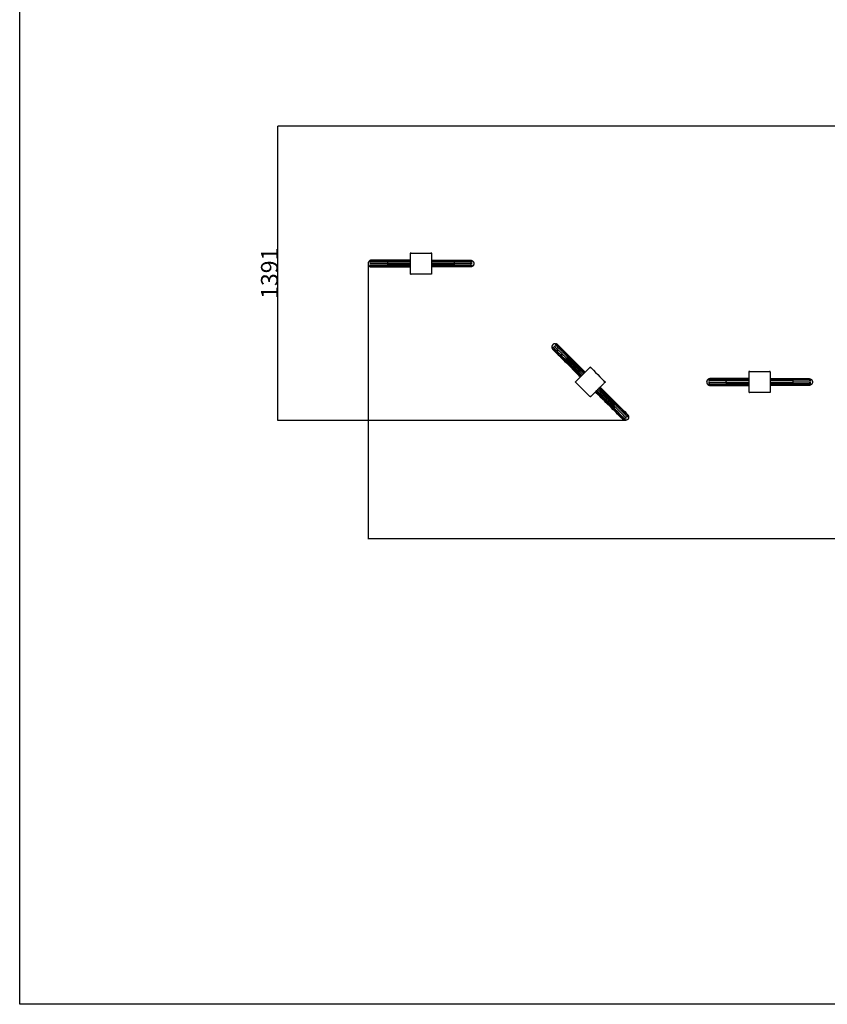
# Model space of a CAD drawing. Extents: x 105362 to 117514, y -109177 to -99868.
# Drawn here: x 105362 to 109178, y -109177 to -104522 of the extents above; entities that cross this region are included whole.
import ezdxf

# ---------------------------------------------------------------- set-up
doc = ezdxf.new("R2010")
doc.units = 0
doc.header["$MEASUREMENT"] = 0
doc.layers.get('0').update_dxf_attribs({"linetype": 'CONTINUOUS'})
doc.layers.get('Defpoints').update_dxf_attribs({"linetype": 'CONTINUOUS'})
doc.styles.get("Standard").update_dxf_attribs({"font": 'simhei.ttf', "height": 80})
doc.styles.add('样式_1', font='txt.shx', dxfattribs={"height": 50})
doc.dimstyles.get("Standard").update_dxf_attribs({"dimtxt": 18, "dimasz": 0.18, "dimexe": 0.18, "dimexo": 0.0625, "dimgap": 0.09, "dimtad": 0, "dimtih": 1, "dimtoh": 1, "dimdec": 4, "dimzin": 0, "dimdsep": 46, "dimtxsty": '样式_1', "dimcen": 0.09, "dimadec": 0, "dimazin": 0, "dimtfac": 1, "dimtdec": 4, "dimtofl": 0, "dimtmove": 2, "dimatfit": 3, "dimfxl": 1, "dimtolj": 1, "dimtzin": 0, "dimarcsym": 0})

# ---------------------------------------------------------------- blocks, each defined once
blk = doc.blocks.new('*D45')
at = {"color": 0, "lineweight": -2, "transparency": 16777216}
for p, q in [((107008.5, -105675.4), (107008.5, -106977.4)), ((112239.9, -105841.4), (112239.9, -106977.4)), ((112239.7, -106977.2), (107008.6, -106977.2))]:
    blk.add_line(p, q, dxfattribs=at)
at = {"color": 0, "transparency": 16777216}
for points in [[(107008.6, -106977.2), (107008.6, -106977.2), (107008.5, -106977.2)], [(112239.7, -106977.2), (112239.7, -106977.2), (112239.9, -106977.2)]]:
    blk.add_solid(points, dxfattribs=at)
at = {"layer": 'Defpoints', "color": 0, "transparency": 16777216}
for p in [(107008.5, -105675.4), (112239.9, -105841.3), (107008.5, -106977.2)]:
    blk.add_point(p, dxfattribs=at)
at = {"color": 0, "transparency": 16777216, "insert": (109624.2, -106937.1), "char_height": 80, "attachment_point": 5}
blk.add_mtext('\\A1;5231', dxfattribs=at)
blk = doc.blocks.new('*D46')
at = {"color": 0, "lineweight": -2, "transparency": 16777216}
for p, q in [((110458.4, -105025.5), (106582.5, -105025.5)), ((106582.7, -106416.5), (106582.7, -105025.7)), ((108223.9, -106416.7), (106582.5, -106416.7))]:
    blk.add_line(p, q, dxfattribs=at)
at = {"color": 0, "transparency": 16777216}
for points in [[(106582.7, -105025.7), (106582.8, -105025.7), (106582.7, -105025.5)], [(106582.7, -106416.5), (106582.8, -106416.5), (106582.7, -106416.7)]]:
    blk.add_solid(points, dxfattribs=at)
at = {"layer": 'Defpoints', "color": 0, "transparency": 16777216}
for p in [(106582.7, -105025.5), (110458.5, -105025.5), (108223.9, -106416.7)]:
    blk.add_point(p, dxfattribs=at)
at = {"color": 0, "transparency": 16777216, "insert": (106542.6, -105721.1), "char_height": 80, "attachment_point": 5, "rotation": 90}
blk.add_mtext('\\A1;1391', dxfattribs=at)

msp = doc.modelspace()

# ---------------------------------------------------------------- linework, layer by layer
msp.add_lwpolyline([(105362.4, -99867.8), (117514.3, -99867.8), (117514.3, -109177), (105362.4, -109177)], close=True)
at = {"color": 0}
for points, knots in [([(107208.5, -105659.4), (107116.5, -105659.4), (107024.5, -105659.4), (107022.4, -105659.6), (107020.3, -105659.9), (107018.4, -105660.7), (107016.5, -105661.5), (107014.8, -105662.8), (107013.2, -105664.1), (107011.9, -105665.7), (107010.6, -105667.4), (107009.8, -105669.3), (107009, -105671.2), (107008.7, -105673.3), (107008.5, -105675.4), (107008.7, -105677.4), (107009, -105679.5), (107009.8, -105681.4), (107010.6, -105683.4), (107011.9, -105685), (107013.2, -105686.7), (107014.8, -105688), (107016.5, -105689.2), (107018.4, -105690), (107020.3, -105690.8), (107022.4, -105691.1), (107024.5, -105691.4), (107116.5, -105691.4), (107208.5, -105691.4)], [-6.844037, -6.844037, -6.844037, -6, -6, -5, -5, -4, -4, -3, -3, -2, -2, -1, -1, 0, 0, 1, 1, 2, 2, 3, 3, 4, 4, 5, 5, 6, 6, 6.844039, 6.844039, 6.844039]), ([(107208.5, -105659.4), (107208.5, -105643.9), (107208.5, -105628.4), (107208.5, -105628), (107208.5, -105627.7), (107208.7, -105627.4), (107208.8, -105627), (107209, -105626.8), (107209.1, -105626.5), (107209.4, -105626.3), (107209.6, -105626), (107209.9, -105625.9), (107210.1, -105625.7), (107210.5, -105625.6), (107210.8, -105625.4), (107211.1, -105625.4), (107211.5, -105625.4), (107258.5, -105625.4), (107305.5, -105625.4), (107305.8, -105625.4), (107306.2, -105625.4), (107306.5, -105625.6), (107306.8, -105625.7), (107307.1, -105625.9), (107307.3, -105626), (107307.6, -105626.3), (107307.8, -105626.5), (107308, -105626.8), (107308.2, -105627), (107308.3, -105627.4), (107308.4, -105627.7), (107308.4, -105628), (107308.5, -105628.4), (107308.5, -105643.9), (107308.5, -105659.4)], [-7.329787, -7.329787, -7.329787, -7, -7, -6, -6, -5, -5, -4, -4, -3, -3, -2, -2, -1, -1, 0, 0, 1, 1, 2, 2, 3, 3, 4, 4, 5, 5, 6, 6, 7, 7, 8, 8, 8.329787, 8.329787, 8.329787]), ([(107308.5, -105659.4), (107400.5, -105659.4), (107492.5, -105659.4), (107494.5, -105659.6), (107496.6, -105659.9), (107498.5, -105660.7), (107500.5, -105661.5), (107502.1, -105662.8), (107503.8, -105664.1), (107505.1, -105665.7), (107506.3, -105667.4), (107507.1, -105669.3), (107507.9, -105671.2), (107508.2, -105673.3), (107508.5, -105675.4), (107508.2, -105677.4), (107507.9, -105679.5), (107507.1, -105681.4), (107506.3, -105683.4), (107505.1, -105685), (107503.8, -105686.7), (107502.1, -105688), (107500.5, -105689.2), (107498.5, -105690), (107496.6, -105690.8), (107494.5, -105691.1), (107492.5, -105691.4), (107400.5, -105691.4), (107308.5, -105691.4)], [-6.844036, -6.844036, -6.844036, -6, -6, -5, -5, -4, -4, -3, -3, -2, -2, -1, -1, 0, 0, 1, 1, 2, 2, 3, 3, 4, 4, 5, 5, 6, 6, 6.844037, 6.844037, 6.844037]), ([(107016.5, -105663.4), (107018.4, -105662.7), (107020.3, -105662), (107022.4, -105661.7), (107024.5, -105661.5), (107116.5, -105661.5), (107208.5, -105661.5)], [0, 0, 0, 1, 1, 2, 2, 2.844037, 2.844037, 2.844037]), ([(107016.5, -105668.4), (107018.4, -105668), (107020.3, -105667.6), (107022.4, -105667.5), (107024.5, -105667.4), (107064.1, -105667.4), (107103.7, -105667.4)], [0, 0, 0, 1, 1, 2, 2, 2.363494, 2.363494, 2.363494]), ([(107016.5, -105675.4), (107018.4, -105675.4), (107020.3, -105675.4), (107022.4, -105675.4), (107024.5, -105675.4), (107062.5, -105675.4), (107100.5, -105675.4)], [0, 0, 0, 1, 1, 2, 2, 2.348625, 2.348625, 2.348625]), ([(107016.5, -105682.3), (107018.4, -105682.7), (107020.3, -105683.1), (107022.4, -105683.2), (107024.5, -105683.4), (107064.1, -105683.4), (107103.7, -105683.4)], [0, 0, 0, 1, 1, 2, 2, 2.363493, 2.363493, 2.363493]), ([(107016.5, -105687.4), (107018.4, -105688.1), (107020.3, -105688.8), (107022.4, -105689), (107024.5, -105689.2), (107116.5, -105689.2), (107208.5, -105689.2)], [0, 0, 0, 1, 1, 2, 2, 2.844038, 2.844038, 2.844038]), ([(107113.5, -105688.4), (107110.2, -105687.5), (107107, -105686.6), (107104.6, -105684.2), (107102.2, -105681.9), (107101.3, -105678.6), (107100.5, -105675.4), (107101.3, -105672.1), (107102.2, -105668.9), (107104.6, -105666.5), (107107, -105664.1), (107110.2, -105663.2), (107113.5, -105662.4), (107113.5, -105662.4), (107113.5, -105662.4)], [-2.999989, -2.999989, -2.999989, -2, -2, -1, -1, 0, 0, 1, 1, 2, 2, 3, 3, 3.000052, 3.000052, 3.000052]), ([(107100.5, -105675.4), (107101.7, -105675.4), (107102.8, -105675.4), (107106.3, -105675.4), (107109.9, -105675.4), (107115.4, -105675.4), (107120.9, -105675.4), (107128.1, -105675.4), (107135.3, -105675.4), (107143.9, -105675.4), (107152.6, -105675.4), (107162.4, -105675.4), (107172.2, -105675.4), (107182.4, -105675.4), (107192.7, -105675.4), (107200.6, -105675.4), (107208.5, -105675.4)], [0, 0, 0, 1, 1, 2, 2, 3, 3, 4, 4, 5, 5, 6, 6, 7, 7, 7.119759, 7.119759, 7.119759]), ([(107208.5, -105668.9), (107200.6, -105668.9), (107192.8, -105668.9), (107182.7, -105668.9), (107172.6, -105668.9), (107162.9, -105668.9), (107153.3, -105668.9), (107144.8, -105668.9), (107136.4, -105668.9), (107129.3, -105668.9), (107122.2, -105668.9), (107116.8, -105668.9), (107111.4, -105668.9), (107108, -105668.9), (107104.5, -105668.9), (107103.4, -105668.9), (107102.2, -105668.9)], [7.880823, 7.880823, 7.880823, 8, 8, 9, 9, 10, 10, 11, 11, 12, 12, 13, 13, 14, 14, 15, 15, 15]), ([(107208.5, -105681.9), (107200.6, -105681.9), (107192.8, -105681.9), (107182.7, -105681.9), (107172.6, -105681.9), (107162.9, -105681.9), (107153.3, -105681.9), (107144.8, -105681.9), (107136.4, -105681.9), (107129.3, -105681.9), (107122.2, -105681.9), (107116.8, -105681.9), (107111.4, -105681.9), (107108, -105681.9), (107104.5, -105681.9), (107103.4, -105681.9), (107102.2, -105681.9)], [7.880823, 7.880823, 7.880823, 8, 8, 9, 9, 10, 10, 11, 11, 12, 12, 13, 13, 14, 14, 15, 15, 15]), ([(107208.5, -105664.1), (107200.8, -105664.1), (107193.1, -105664.1), (107183.4, -105664.1), (107173.7, -105664.1), (107164.5, -105664.1), (107155.4, -105664.1), (107147.4, -105664.1), (107139.4, -105664.1), (107132.7, -105664.1), (107126, -105664.1), (107120.8, -105664.1), (107115.7, -105664.1), (107112.5, -105664.1), (107109.2, -105664.1), (107108.1, -105664.1), (107107, -105664.1)], [7.882416, 7.882416, 7.882416, 8, 8, 9, 9, 10, 10, 11, 11, 12, 12, 13, 13, 14, 14, 15, 15, 15]), ([(107208.5, -105686.6), (107200.8, -105686.6), (107193.1, -105686.6), (107183.4, -105686.6), (107173.7, -105686.6), (107164.5, -105686.6), (107155.4, -105686.6), (107147.4, -105686.6), (107139.4, -105686.6), (107132.7, -105686.6), (107126, -105686.6), (107120.8, -105686.6), (107115.7, -105686.6), (107112.5, -105686.6), (107109.2, -105686.6), (107108.1, -105686.6), (107107, -105686.6)], [7.882417, 7.882417, 7.882417, 8, 8, 9, 9, 10, 10, 11, 11, 12, 12, 13, 13, 14, 14, 15, 15, 15]), ([(107208.5, -105662.4), (107201, -105662.4), (107193.5, -105662.4), (107184.3, -105662.4), (107175.1, -105662.4), (107166.7, -105662.4), (107158.3, -105662.4), (107150.9, -105662.4), (107143.4, -105662.4), (107137.3, -105662.4), (107131.1, -105662.4), (107126.3, -105662.4), (107121.6, -105662.4), (107118.6, -105662.4), (107115.6, -105662.4), (107114.5, -105662.4), (107113.5, -105662.4)], [-0.115382, -0.115382, -0.115382, 0, 0, 1, 1, 2, 2, 3, 3, 4, 4, 5, 5, 6, 6, 6.99984, 6.99984, 6.99984]), ([(107208.5, -105688.4), (107201, -105688.4), (107193.5, -105688.4), (107184.3, -105688.4), (107175.1, -105688.4), (107166.7, -105688.4), (107158.3, -105688.4), (107150.9, -105688.4), (107143.4, -105688.4), (107137.3, -105688.4), (107131.1, -105688.4), (107126.3, -105688.4), (107121.6, -105688.4), (107118.6, -105688.4), (107115.6, -105688.4), (107114.5, -105688.4), (107113.5, -105688.4)], [-0.115386, -0.115386, -0.115386, 0, 0, 1, 1, 2, 2, 3, 3, 4, 4, 5, 5, 6, 6, 7, 7, 7]), ([(107305.5, -105725.4), (107258.5, -105725.4), (107211.5, -105725.4), (107211.1, -105725.3), (107210.8, -105725.3), (107210.5, -105725.2), (107210.1, -105725.1), (107209.9, -105724.9), (107209.6, -105724.7), (107209.4, -105724.5), (107209.1, -105724.2), (107209, -105724), (107208.8, -105723.7), (107208.7, -105723.4), (107208.5, -105723.1), (107208.5, -105722.7), (107208.5, -105722.4), (107208.5, -105706.9), (107208.5, -105691.4)], [-16, -16, -16, -15, -15, -14, -14, -13, -13, -12, -12, -11, -11, -10, -10, -9, -9, -8, -8, -7.670213, -7.670213, -7.670213]), ([(107308.5, -105691.4), (107308.5, -105706.9), (107308.5, -105722.4), (107308.4, -105722.7), (107308.4, -105723.1), (107308.3, -105723.4), (107308.2, -105723.7), (107308, -105724), (107307.8, -105724.2), (107307.6, -105724.5), (107307.3, -105724.7), (107307.1, -105724.9), (107306.8, -105725.1), (107306.5, -105725.2), (107306.2, -105725.3), (107305.8, -105725.3), (107305.5, -105725.4)], [8.670212, 8.670212, 8.670212, 9, 9, 10, 10, 11, 11, 12, 12, 13, 13, 14, 14, 15, 15, 16, 16, 16]), ([(107500.5, -105663.4), (107498.5, -105662.7), (107496.6, -105662), (107494.5, -105661.7), (107492.5, -105661.5), (107400.5, -105661.5), (107308.5, -105661.5)], [0, 0, 0, 1, 1, 2, 2, 2.844035, 2.844035, 2.844035]), ([(107403.5, -105662.4), (107402.4, -105662.4), (107401.4, -105662.4), (107398.3, -105662.4), (107395.3, -105662.4), (107390.6, -105662.4), (107385.9, -105662.4), (107379.7, -105662.4), (107373.5, -105662.4), (107366.1, -105662.4), (107358.6, -105662.4), (107350.2, -105662.4), (107341.8, -105662.4), (107332.6, -105662.4), (107323.5, -105662.4), (107316, -105662.4), (107308.5, -105662.4)], [-8, -8, -8, -7, -7, -6, -6, -5, -5, -4, -4, -3, -3, -2, -2, -1, -1, -0.88462, -0.88462, -0.88462]), ([(107410, -105664.1), (107408.8, -105664.1), (107407.7, -105664.1), (107404.5, -105664.1), (107401.2, -105664.1), (107396.1, -105664.1), (107391, -105664.1), (107384.3, -105664.1), (107377.6, -105664.1), (107369.5, -105664.1), (107361.5, -105664.1), (107352.4, -105664.1), (107343.3, -105664.1), (107333.6, -105664.1), (107323.8, -105664.1), (107316.2, -105664.1), (107308.5, -105664.1)], [0, 0, 0, 1, 1, 2, 2, 3, 3, 4, 4, 5, 5, 6, 6, 7, 7, 7.11758, 7.11758, 7.11758]), ([(107414.7, -105668.9), (107413.6, -105668.9), (107412.4, -105668.9), (107408.9, -105668.9), (107405.5, -105668.9), (107400.1, -105668.9), (107394.7, -105668.9), (107387.6, -105668.9), (107380.6, -105668.9), (107372.1, -105668.9), (107363.6, -105668.9), (107354, -105668.9), (107344.4, -105668.9), (107334.2, -105668.9), (107324.1, -105668.9), (107316.3, -105668.9), (107308.5, -105668.9)], [0, 0, 0, 1, 1, 2, 2, 3, 3, 4, 4, 5, 5, 6, 6, 7, 7, 7.119177, 7.119177, 7.119177]), ([(107308.5, -105675.4), (107316.3, -105675.4), (107324.2, -105675.4), (107334.5, -105675.4), (107344.8, -105675.4), (107354.6, -105675.4), (107364.4, -105675.4), (107373, -105675.4), (107381.7, -105675.4), (107388.9, -105675.4), (107396.1, -105675.4), (107401.6, -105675.4), (107407.1, -105675.4), (107410.6, -105675.4), (107414.1, -105675.4), (107415.3, -105675.4), (107416.5, -105675.4)], [7.880247, 7.880247, 7.880247, 8, 8, 9, 9, 10, 10, 11, 11, 12, 12, 13, 13, 14, 14, 15, 15, 15]), ([(107414.7, -105681.9), (107413.6, -105681.9), (107412.4, -105681.9), (107408.9, -105681.9), (107405.5, -105681.9), (107400.1, -105681.9), (107394.7, -105681.9), (107387.6, -105681.9), (107380.6, -105681.9), (107372.1, -105681.9), (107363.6, -105681.9), (107354, -105681.9), (107344.4, -105681.9), (107334.2, -105681.9), (107324.1, -105681.9), (107316.3, -105681.9), (107308.5, -105681.9)], [0, 0, 0, 1, 1, 2, 2, 3, 3, 4, 4, 5, 5, 6, 6, 7, 7, 7.119177, 7.119177, 7.119177]), ([(107410, -105686.6), (107408.8, -105686.6), (107407.7, -105686.6), (107404.5, -105686.6), (107401.2, -105686.6), (107396.1, -105686.6), (107391, -105686.6), (107384.3, -105686.6), (107377.6, -105686.6), (107369.5, -105686.6), (107361.5, -105686.6), (107352.4, -105686.6), (107343.3, -105686.6), (107333.6, -105686.6), (107323.8, -105686.6), (107316.2, -105686.6), (107308.5, -105686.6)], [0, 0, 0, 1, 1, 2, 2, 3, 3, 4, 4, 5, 5, 6, 6, 7, 7, 7.117583, 7.117583, 7.117583]), ([(107500.5, -105687.4), (107498.5, -105688.1), (107496.6, -105688.8), (107494.5, -105689), (107492.5, -105689.2), (107400.5, -105689.2), (107308.5, -105689.2)], [0, 0, 0, 1, 1, 2, 2, 2.844034, 2.844034, 2.844034]), ([(107403.5, -105688.4), (107402.4, -105688.4), (107401.4, -105688.4), (107398.3, -105688.4), (107395.3, -105688.4), (107390.6, -105688.4), (107385.9, -105688.4), (107379.7, -105688.4), (107373.5, -105688.4), (107366.1, -105688.4), (107358.6, -105688.4), (107350.2, -105688.4), (107341.8, -105688.4), (107332.6, -105688.4), (107323.5, -105688.4), (107316, -105688.4), (107308.5, -105688.4)], [-8, -8, -8, -7, -7, -6, -6, -5, -5, -4, -4, -3, -3, -2, -2, -1, -1, -0.884618, -0.884618, -0.884618]), ([(107403.5, -105662.4), (107406.7, -105663.2), (107410, -105664.1), (107412.3, -105666.5), (107414.7, -105668.9), (107415.6, -105672.1), (107416.5, -105675.4), (107415.6, -105678.6), (107414.7, -105681.9), (107412.3, -105684.2), (107410, -105686.6), (107406.7, -105687.5), (107403.5, -105688.4)], [9.000042, 9.000042, 9.000042, 10, 10, 11, 11, 12, 12, 13, 13, 14, 14, 14.999997, 14.999997, 14.999997]), ([(107500.5, -105668.4), (107498.5, -105668), (107496.6, -105667.6), (107494.5, -105667.5), (107492.5, -105667.4), (107452.8, -105667.4), (107413.2, -105667.4)], [0, 0, 0, 1, 1, 2, 2, 2.363494, 2.363494, 2.363494]), ([(107500.5, -105682.3), (107498.5, -105682.7), (107496.6, -105683.1), (107494.5, -105683.2), (107492.5, -105683.4), (107452.8, -105683.4), (107413.2, -105683.4)], [0, 0, 0, 1, 1, 2, 2, 2.363494, 2.363494, 2.363494]), ([(107500.5, -105675.4), (107498.5, -105675.4), (107496.6, -105675.4), (107494.5, -105675.4), (107492.5, -105675.4), (107454.5, -105675.4), (107416.5, -105675.4)], [0, 0, 0, 1, 1, 2, 2, 2.348624, 2.348624, 2.348624]), ([(108034.4, -106188.6), (107969.4, -106123.5), (107904.3, -106058.5), (107902.7, -106057.2), (107901, -106055.9), (107899.1, -106055.1), (107897.1, -106054.3), (107895.1, -106054.1), (107893, -106053.8), (107890.9, -106054.1), (107888.9, -106054.3), (107886.9, -106055.1), (107885, -106055.9), (107883.3, -106057.2), (107881.7, -106058.5), (107880.4, -106060.1), (107879.1, -106061.8), (107878.3, -106063.7), (107877.5, -106065.6), (107877.3, -106067.7), (107877, -106069.8), (107877.3, -106071.9), (107877.5, -106073.9), (107878.3, -106075.9), (107879.1, -106077.8), (107880.4, -106079.4), (107881.7, -106081.1), (107946.7, -106146.1), (108011.8, -106211.2)], [-6.844037, -6.844037, -6.844037, -6, -6, -5, -5, -4, -4, -3, -3, -2, -2, -1, -1, 0, 0, 1, 1, 2, 2, 3, 3, 4, 4, 5, 5, 6, 6, 6.844035, 6.844035, 6.844035]), ([(107878.9, -106072.6), (107879.7, -106074.5), (107880.6, -106076.3), (107881.9, -106077.9), (107883.2, -106079.6), (107948.3, -106144.6), (108013.3, -106209.7)], [0, 0, 0, 1, 1, 2, 2, 2.844037, 2.844037, 2.844037]), ([(107882.4, -106069), (107883.5, -106070.7), (107884.6, -106072.3), (107886, -106073.9), (107887.3, -106075.4), (107915.4, -106103.5), (107943.4, -106131.5)], [0, 0, 0, 1, 1, 2, 2, 2.363493, 2.363493, 2.363493]), ([(107887.3, -106064.1), (107888.7, -106065.5), (107890.1, -106066.9), (107891.5, -106068.3), (107893, -106069.8), (107919.9, -106096.7), (107946.7, -106123.5)], [0, 0, 0, 1, 1, 2, 2, 2.348623, 2.348623, 2.348623]), ([(107892.2, -106059.2), (107893.9, -106060.3), (107895.5, -106061.4), (107897.1, -106062.8), (107898.7, -106064.1), (107926.7, -106092.1), (107954.7, -106120.2)], [0, 0, 0, 1, 1, 2, 2, 2.363494, 2.363494, 2.363494]), ([(107895.8, -106055.6), (107897.7, -106056.5), (107899.5, -106057.4), (107901.2, -106058.7), (107902.8, -106060), (107967.9, -106125), (108032.9, -106190.1)], [0, 0, 0, 1, 1, 2, 2, 2.844037, 2.844037, 2.844037]), ([(107946.7, -106141.9), (107946.7, -106141.9), (107946.7, -106141.9), (107945.1, -106139), (107943.4, -106136.1), (107943.4, -106132.7), (107943.4, -106129.4), (107945.1, -106126.4), (107946.7, -106123.5), (107949.7, -106121.8), (107952.6, -106120.2), (107955.9, -106120.2), (107959.3, -106120.2), (107962.2, -106121.8), (107965.1, -106123.5), (107965.1, -106123.5), (107965.1, -106123.5)], [-3.000042, -3.000042, -3.000042, -3, -3, -2, -2, -1, -1, 0, 0, 1, 1, 2, 2, 3, 3, 3.000003, 3.000003, 3.000003]), ([(107946.7, -106123.5), (107947.6, -106124.4), (107948.4, -106125.2), (107950.9, -106127.7), (107953.4, -106130.2), (107957.3, -106134), (107961.2, -106137.9), (107966.3, -106143), (107971.4, -106148.1), (107977.5, -106154.2), (107983.6, -106160.4), (107990.5, -106167.3), (107997.4, -106174.2), (108004.7, -106181.5), (108012, -106188.8), (108017.5, -106194.3), (108023.1, -106199.9)], [0, 0, 0, 1, 1, 2, 2, 3, 3, 4, 4, 5, 5, 6, 6, 7, 7, 7.119757, 7.119757, 7.119757]), ([(108027.7, -106195.3), (108022.2, -106189.8), (108016.6, -106184.2), (108009.5, -106177.1), (108002.3, -106169.9), (107995.5, -106163.1), (107988.7, -106156.3), (107982.7, -106150.3), (107976.7, -106144.3), (107971.7, -106139.3), (107966.7, -106134.3), (107962.9, -106130.5), (107959.1, -106126.7), (107956.7, -106124.2), (107954.2, -106121.8), (107953.4, -106121), (107952.6, -106120.2)], [7.880824, 7.880824, 7.880824, 8, 8, 9, 9, 10, 10, 11, 11, 12, 12, 13, 13, 14, 14, 15, 15, 15]), ([(108031.1, -106191.9), (108025.6, -106186.5), (108020.2, -106181.1), (108013.3, -106174.2), (108006.5, -106167.3), (108000, -106160.9), (107993.6, -106154.4), (107987.9, -106148.7), (107982.2, -106143.1), (107977.5, -106138.3), (107972.7, -106133.6), (107969.1, -106130), (107965.5, -106126.4), (107963.2, -106124), (107960.9, -106121.7), (107960.1, -106121), (107959.3, -106120.2)], [7.882417, 7.882417, 7.882417, 8, 8, 9, 9, 10, 10, 11, 11, 12, 12, 13, 13, 14, 14, 15, 15, 15]), ([(108032.3, -106190.7), (108027, -106185.4), (108021.7, -106180.1), (108015.2, -106173.6), (108008.7, -106167.1), (108002.8, -106161.2), (107996.8, -106155.2), (107991.6, -106150), (107986.3, -106144.7), (107981.9, -106140.3), (107977.6, -106136), (107974.2, -106132.6), (107970.9, -106129.3), (107968.8, -106127.1), (107966.6, -106125), (107965.9, -106124.3), (107965.1, -106123.5)], [-0.115384, -0.115384, -0.115384, 0, 0, 1, 1, 2, 2, 3, 3, 4, 4, 5, 5, 6, 6, 7, 7, 7]), ([(108018.5, -106204.5), (108013, -106199), (108007.5, -106193.4), (108000.3, -106186.3), (107993.1, -106179.1), (107986.3, -106172.3), (107979.5, -106165.5), (107973.5, -106159.5), (107967.5, -106153.5), (107962.5, -106148.5), (107957.5, -106143.5), (107953.7, -106139.7), (107949.9, -106135.9), (107947.5, -106133.4), (107945, -106131), (107944.2, -106130.2), (107943.4, -106129.4)], [7.880823, 7.880823, 7.880823, 8, 8, 9, 9, 10, 10, 11, 11, 12, 12, 13, 13, 14, 14, 15, 15, 15]), ([(108015.2, -106207.9), (108009.7, -106202.4), (108004.3, -106197), (107997.4, -106190.1), (107990.5, -106183.2), (107984.1, -106176.8), (107977.6, -106170.3), (107972, -106164.7), (107966.3, -106159), (107961.5, -106154.2), (107956.8, -106149.5), (107953.2, -106145.9), (107949.6, -106142.3), (107947.3, -106140), (107945, -106137.7), (107944.2, -106136.9), (107943.4, -106136.1)], [7.882417, 7.882417, 7.882417, 8, 8, 9, 9, 10, 10, 11, 11, 12, 12, 13, 13, 14, 14, 15, 15, 15]), ([(108013.9, -106209.1), (108008.6, -106203.8), (108003.3, -106198.5), (107996.8, -106192), (107990.4, -106185.5), (107984.4, -106179.6), (107978.4, -106173.6), (107973.2, -106168.4), (107967.9, -106163.1), (107963.6, -106158.7), (107959.2, -106154.3), (107955.8, -106151), (107952.5, -106147.7), (107950.4, -106145.5), (107948.2, -106143.4), (107947.5, -106142.7), (107946.7, -106141.9)], [-0.115385, -0.115385, -0.115385, 0, 0, 1, 1, 2, 2, 3, 3, 4, 4, 5, 5, 6, 6, 7, 7, 7]), ([(108034.4, -106188.6), (108045.4, -106177.6), (108056.3, -106166.7), (108056.6, -106166.4), (108056.9, -106166.2), (108057.2, -106166.1), (108057.5, -106165.9), (108057.8, -106165.9), (108058.1, -106165.8), (108058.5, -106165.8), (108058.8, -106165.8), (108059.1, -106165.9), (108059.4, -106165.9), (108059.7, -106166.1), (108060, -106166.2), (108060.3, -106166.4), (108060.6, -106166.7), (108093.8, -106199.9), (108127.1, -106233.1), (108127.3, -106233.4), (108127.5, -106233.7), (108127.6, -106234), (108127.8, -106234.3), (108127.8, -106234.6), (108127.9, -106234.9), (108127.9, -106235.2), (108127.9, -106235.6), (108127.8, -106235.9), (108127.8, -106236.2), (108127.6, -106236.5), (108127.5, -106236.8), (108127.3, -106237.1), (108127.1, -106237.4), (108116.1, -106248.3), (108105.1, -106259.3)], [-7.329785, -7.329785, -7.329785, -7, -7, -6, -6, -5, -5, -4, -4, -3, -3, -2, -2, -1, -1, 0, 0, 1, 1, 2, 2, 3, 3, 4, 4, 5, 5, 6, 6, 7, 7, 8, 8, 8.329784, 8.329784, 8.329784]), ([(108056.3, -106303.8), (108023.1, -106270.6), (107989.9, -106237.4), (107989.7, -106237.1), (107989.4, -106236.8), (107989.3, -106236.5), (107989.2, -106236.2), (107989.1, -106235.9), (107989, -106235.6), (107989, -106235.2), (107989, -106234.9), (107989.1, -106234.6), (107989.2, -106234.3), (107989.3, -106234), (107989.4, -106233.7), (107989.7, -106233.4), (107989.9, -106233.1), (108000.8, -106222.2), (108011.8, -106211.2)], [-16, -16, -16, -15, -15, -14, -14, -13, -13, -12, -12, -11, -11, -10, -10, -9, -9, -8, -8, -7.670212, -7.670212, -7.670212]), ([(108808.5, -106219.2), (108808.5, -106203.7), (108808.5, -106188.2), (108808.5, -106187.9), (108808.5, -106187.6), (108808.7, -106187.2), (108808.8, -106186.9), (108809, -106186.6), (108809.1, -106186.4), (108809.4, -106186.1), (108809.6, -106185.9), (108809.9, -106185.7), (108810.1, -106185.6), (108810.5, -106185.4), (108810.8, -106185.3), (108811.1, -106185.3), (108811.5, -106185.2), (108858.5, -106185.2), (108905.5, -106185.2), (108905.8, -106185.3), (108906.2, -106185.3), (108906.5, -106185.4), (108906.8, -106185.6), (108907.1, -106185.7), (108907.3, -106185.9), (108907.6, -106186.1), (108907.8, -106186.4), (108908, -106186.6), (108908.2, -106186.9), (108908.3, -106187.2), (108908.4, -106187.6), (108908.4, -106187.9), (108908.5, -106188.2), (108908.5, -106203.7), (108908.5, -106219.2)], [-7.329787, -7.329787, -7.329787, -7, -7, -6, -6, -5, -5, -4, -4, -3, -3, -2, -2, -1, -1, 0, 0, 1, 1, 2, 2, 3, 3, 4, 4, 5, 5, 6, 6, 7, 7, 8, 8, 8.329787, 8.329787, 8.329787]), ([(108105.1, -106259.3), (108170.2, -106324.3), (108235.2, -106389.4), (108236.5, -106391.1), (108237.8, -106392.7), (108238.6, -106394.6), (108239.4, -106396.6), (108239.7, -106398.6), (108239.9, -106400.7), (108239.7, -106402.8), (108239.4, -106404.8), (108238.6, -106406.8), (108237.8, -106408.7), (108236.5, -106410.4), (108235.2, -106412), (108233.6, -106413.3), (108231.9, -106414.6), (108230, -106415.4), (108228.1, -106416.2), (108226, -106416.4), (108223.9, -106416.7), (108221.9, -106416.4), (108219.8, -106416.2), (108217.9, -106415.4), (108215.9, -106414.6), (108214.3, -106413.3), (108212.6, -106412), (108147.6, -106347), (108082.5, -106281.9)], [-6.844037, -6.844037, -6.844037, -6, -6, -5, -5, -4, -4, -3, -3, -2, -2, -1, -1, 0, 0, 1, 1, 2, 2, 3, 3, 4, 4, 5, 5, 6, 6, 6.844037, 6.844037, 6.844037]), ([(108173.6, -106334.4), (108172.8, -106333.6), (108172, -106332.8), (108169.7, -106330.5), (108167.4, -106328.2), (108163.7, -106324.6), (108160.1, -106321), (108155.4, -106316.2), (108150.7, -106311.5), (108145, -106305.8), (108139.3, -106300.1), (108132.8, -106293.7), (108126.4, -106287.3), (108119.5, -106280.4), (108112.7, -106273.5), (108107.2, -106268.1), (108101.8, -106262.6)], [0, 0, 0, 1, 1, 2, 2, 3, 3, 4, 4, 5, 5, 6, 6, 7, 7, 7.117581, 7.117581, 7.117581]), ([(108170.2, -106328.6), (108169.4, -106327.8), (108168.7, -106327.1), (108166.6, -106325), (108164.4, -106322.8), (108161.1, -106319.5), (108157.8, -106316.1), (108153.4, -106311.8), (108149, -106307.4), (108143.7, -106302.1), (108138.5, -106296.9), (108132.5, -106290.9), (108126.6, -106285), (108120.1, -106278.5), (108113.6, -106272), (108108.3, -106266.7), (108103, -106261.4)], [-8, -8, -8, -7, -7, -6, -6, -5, -5, -4, -4, -3, -3, -2, -2, -1, -1, -0.884615, -0.884615, -0.884615]), ([(108238.1, -106397.9), (108237.2, -106396), (108236.3, -106394.2), (108235, -106392.5), (108233.7, -106390.9), (108168.7, -106325.9), (108103.6, -106260.8)], [0, 0, 0, 1, 1, 2, 2, 2.844036, 2.844036, 2.844036]), ([(108808.5, -106219.2), (108716.5, -106219.2), (108624.5, -106219.2), (108622.4, -106219.5), (108620.3, -106219.8), (108618.4, -106220.6), (108616.5, -106221.4), (108614.8, -106222.7), (108613.2, -106223.9), (108611.9, -106225.6), (108610.6, -106227.2), (108609.8, -106229.2), (108609, -106231.1), (108608.7, -106233.2), (108608.5, -106235.2), (108608.7, -106237.3), (108609, -106239.4), (108609.8, -106241.3), (108610.6, -106243.2), (108611.9, -106244.9), (108613.2, -106246.6), (108614.8, -106247.8), (108616.5, -106249.1), (108618.4, -106249.9), (108620.3, -106250.7), (108622.4, -106251), (108624.5, -106251.2), (108716.5, -106251.2), (108808.5, -106251.2)], [-6.844037, -6.844037, -6.844037, -6, -6, -5, -5, -4, -4, -3, -3, -2, -2, -1, -1, 0, 0, 1, 1, 2, 2, 3, 3, 4, 4, 5, 5, 6, 6, 6.844038, 6.844038, 6.844038]), ([(108616.5, -106223.2), (108618.4, -106222.6), (108620.3, -106221.9), (108622.4, -106221.6), (108624.5, -106221.4), (108716.5, -106221.4), (108808.5, -106221.4)], [0, 0, 0, 1, 1, 2, 2, 2.844037, 2.844037, 2.844037]), ([(108616.5, -106228.3), (108618.4, -106227.9), (108620.3, -106227.5), (108622.4, -106227.4), (108624.5, -106227.2), (108664.1, -106227.2), (108703.7, -106227.2)], [0, 0, 0, 1, 1, 2, 2, 2.363494, 2.363494, 2.363494]), ([(108616.5, -106235.2), (108618.4, -106235.2), (108620.3, -106235.2), (108622.4, -106235.2), (108624.5, -106235.2), (108662.5, -106235.2), (108700.5, -106235.2)], [0, 0, 0, 1, 1, 2, 2, 2.348624, 2.348624, 2.348624]), ([(108616.5, -106242.2), (108618.4, -106242.6), (108620.3, -106243), (108622.4, -106243.1), (108624.5, -106243.2), (108664.1, -106243.2), (108703.7, -106243.2)], [0, 0, 0, 1, 1, 2, 2, 2.363493, 2.363493, 2.363493]), ([(108616.5, -106247.2), (108618.4, -106247.9), (108620.3, -106248.6), (108622.4, -106248.9), (108624.5, -106249.1), (108716.5, -106249.1), (108808.5, -106249.1)], [0, 0, 0, 1, 1, 2, 2, 2.844037, 2.844037, 2.844037]), ([(108713.5, -106248.2), (108710.2, -106247.4), (108707, -106246.5), (108704.6, -106244.1), (108702.2, -106241.7), (108701.3, -106238.5), (108700.5, -106235.2), (108701.3, -106232), (108702.2, -106228.7), (108704.6, -106226.4), (108707, -106224), (108710.2, -106223.1), (108713.5, -106222.2), (108713.5, -106222.2), (108713.5, -106222.2)], [-2.999987, -2.999987, -2.999987, -2, -2, -1, -1, 0, 0, 1, 1, 2, 2, 3, 3, 3.000053, 3.000053, 3.000053]), ([(108700.5, -106235.2), (108701.7, -106235.2), (108702.8, -106235.2), (108706.3, -106235.2), (108709.9, -106235.2), (108715.4, -106235.2), (108720.9, -106235.2), (108728.1, -106235.2), (108735.3, -106235.2), (108743.9, -106235.2), (108752.6, -106235.2), (108762.4, -106235.2), (108772.2, -106235.2), (108782.4, -106235.2), (108792.7, -106235.2), (108800.6, -106235.2), (108808.5, -106235.2)], [0, 0, 0, 1, 1, 2, 2, 3, 3, 4, 4, 5, 5, 6, 6, 7, 7, 7.119759, 7.119759, 7.119759]), ([(108808.5, -106228.7), (108800.6, -106228.7), (108792.8, -106228.7), (108782.7, -106228.7), (108772.6, -106228.7), (108762.9, -106228.7), (108753.3, -106228.7), (108744.8, -106228.7), (108736.4, -106228.7), (108729.3, -106228.7), (108722.2, -106228.7), (108716.8, -106228.7), (108711.4, -106228.7), (108708, -106228.7), (108704.5, -106228.7), (108703.4, -106228.7), (108702.2, -106228.7)], [7.880824, 7.880824, 7.880824, 8, 8, 9, 9, 10, 10, 11, 11, 12, 12, 13, 13, 14, 14, 15, 15, 15]), ([(108808.5, -106241.7), (108800.6, -106241.7), (108792.8, -106241.7), (108782.7, -106241.7), (108772.6, -106241.7), (108762.9, -106241.7), (108753.3, -106241.7), (108744.8, -106241.7), (108736.4, -106241.7), (108729.3, -106241.7), (108722.2, -106241.7), (108716.8, -106241.7), (108711.4, -106241.7), (108708, -106241.7), (108704.5, -106241.7), (108703.4, -106241.7), (108702.2, -106241.7)], [7.880824, 7.880824, 7.880824, 8, 8, 9, 9, 10, 10, 11, 11, 12, 12, 13, 13, 14, 14, 15, 15, 15]), ([(108808.5, -106224), (108800.8, -106224), (108793.1, -106224), (108783.4, -106224), (108773.7, -106224), (108764.5, -106224), (108755.4, -106224), (108747.4, -106224), (108739.4, -106224), (108732.7, -106224), (108726, -106224), (108720.8, -106224), (108715.7, -106224), (108712.5, -106224), (108709.2, -106224), (108708.1, -106224), (108707, -106224)], [7.882416, 7.882416, 7.882416, 8, 8, 9, 9, 10, 10, 11, 11, 12, 12, 13, 13, 14, 14, 15, 15, 15]), ([(108808.5, -106246.5), (108800.8, -106246.5), (108793.1, -106246.5), (108783.4, -106246.5), (108773.7, -106246.5), (108764.5, -106246.5), (108755.4, -106246.5), (108747.4, -106246.5), (108739.4, -106246.5), (108732.7, -106246.5), (108726, -106246.5), (108720.8, -106246.5), (108715.7, -106246.5), (108712.5, -106246.5), (108709.2, -106246.5), (108708.1, -106246.5), (108707, -106246.5)], [7.882417, 7.882417, 7.882417, 8, 8, 9, 9, 10, 10, 11, 11, 12, 12, 13, 13, 14, 14, 15, 15, 15]), ([(108808.5, -106222.2), (108801, -106222.2), (108793.5, -106222.2), (108784.3, -106222.2), (108775.1, -106222.2), (108766.7, -106222.2), (108758.3, -106222.2), (108750.9, -106222.2), (108743.4, -106222.2), (108737.3, -106222.2), (108731.1, -106222.2), (108726.3, -106222.2), (108721.6, -106222.2), (108718.6, -106222.2), (108715.6, -106222.2), (108714.5, -106222.2), (108713.5, -106222.2)], [-0.115387, -0.115387, -0.115387, 0, 0, 1, 1, 2, 2, 3, 3, 4, 4, 5, 5, 6, 6, 6.99975, 6.99975, 6.99975]), ([(108808.5, -106248.2), (108801, -106248.2), (108793.5, -106248.2), (108784.3, -106248.2), (108775.1, -106248.2), (108766.7, -106248.2), (108758.3, -106248.2), (108750.9, -106248.2), (108743.4, -106248.2), (108737.3, -106248.2), (108731.1, -106248.2), (108726.3, -106248.2), (108721.6, -106248.2), (108718.6, -106248.2), (108715.6, -106248.2), (108714.5, -106248.2), (108713.5, -106248.2)], [-0.115386, -0.115386, -0.115386, 0, 0, 1, 1, 2, 2, 3, 3, 4, 4, 5, 5, 6, 6, 7, 7, 7]), ([(108905.5, -106285.2), (108858.5, -106285.2), (108811.5, -106285.2), (108811.1, -106285.2), (108810.8, -106285.2), (108810.5, -106285.1), (108810.1, -106284.9), (108809.9, -106284.8), (108809.6, -106284.6), (108809.4, -106284.4), (108809.1, -106284.1), (108809, -106283.8), (108808.8, -106283.6), (108808.7, -106283.2), (108808.5, -106282.9), (108808.5, -106282.6), (108808.5, -106282.2), (108808.5, -106266.7), (108808.5, -106251.2)], [-16, -16, -16, -15, -15, -14, -14, -13, -13, -12, -12, -11, -11, -10, -10, -9, -9, -8, -8, -7.670213, -7.670213, -7.670213]), ([(108908.5, -106251.2), (108908.5, -106266.7), (108908.5, -106282.2), (108908.4, -106282.6), (108908.4, -106282.9), (108908.3, -106283.2), (108908.2, -106283.6), (108908, -106283.8), (108907.8, -106284.1), (108907.6, -106284.4), (108907.3, -106284.6), (108907.1, -106284.8), (108906.8, -106284.9), (108906.5, -106285.1), (108906.2, -106285.2), (108905.8, -106285.2), (108905.5, -106285.2)], [8.670213, 8.670213, 8.670213, 9, 9, 10, 10, 11, 11, 12, 12, 13, 13, 14, 14, 15, 15, 16, 16, 16]), ([(108908.5, -106219.2), (109000.5, -106219.2), (109092.5, -106219.2), (109094.5, -106219.5), (109096.6, -106219.8), (109098.5, -106220.6), (109100.5, -106221.4), (109102.1, -106222.7), (109103.8, -106223.9), (109105.1, -106225.6), (109106.3, -106227.2), (109107.1, -106229.2), (109107.9, -106231.1), (109108.2, -106233.2), (109108.5, -106235.2), (109108.2, -106237.3), (109107.9, -106239.4), (109107.1, -106241.3), (109106.3, -106243.2), (109105.1, -106244.9), (109103.8, -106246.6), (109102.1, -106247.8), (109100.5, -106249.1), (109098.5, -106249.9), (109096.6, -106250.7), (109094.5, -106251), (109092.5, -106251.2), (109000.5, -106251.2), (108908.5, -106251.2)], [-6.844034, -6.844034, -6.844034, -6, -6, -5, -5, -4, -4, -3, -3, -2, -2, -1, -1, 0, 0, 1, 1, 2, 2, 3, 3, 4, 4, 5, 5, 6, 6, 6.844035, 6.844035, 6.844035]), ([(109100.5, -106223.2), (109098.5, -106222.6), (109096.6, -106221.9), (109094.5, -106221.6), (109092.5, -106221.4), (109000.5, -106221.4), (108908.5, -106221.4)], [0, 0, 0, 1, 1, 2, 2, 2.844036, 2.844036, 2.844036]), ([(109003.5, -106222.2), (109002.4, -106222.2), (109001.4, -106222.2), (108998.3, -106222.2), (108995.3, -106222.2), (108990.6, -106222.2), (108985.9, -106222.2), (108979.7, -106222.2), (108973.5, -106222.2), (108966.1, -106222.2), (108958.6, -106222.2), (108950.2, -106222.2), (108941.8, -106222.2), (108932.6, -106222.2), (108923.5, -106222.2), (108916, -106222.2), (108908.5, -106222.2)], [-8, -8, -8, -7, -7, -6, -6, -5, -5, -4, -4, -3, -3, -2, -2, -1, -1, -0.88462, -0.88462, -0.88462]), ([(109010, -106224), (109008.8, -106224), (109007.7, -106224), (109004.5, -106224), (109001.2, -106224), (108996.1, -106224), (108991, -106224), (108984.3, -106224), (108977.6, -106224), (108969.5, -106224), (108961.5, -106224), (108952.4, -106224), (108943.3, -106224), (108933.6, -106224), (108923.8, -106224), (108916.2, -106224), (108908.5, -106224)], [0, 0, 0, 1, 1, 2, 2, 3, 3, 4, 4, 5, 5, 6, 6, 7, 7, 7.11758, 7.11758, 7.11758]), ([(109014.7, -106228.7), (109013.6, -106228.7), (109012.4, -106228.7), (109008.9, -106228.7), (109005.5, -106228.7), (109000.1, -106228.7), (108994.7, -106228.7), (108987.6, -106228.7), (108980.6, -106228.7), (108972.1, -106228.7), (108963.6, -106228.7), (108954, -106228.7), (108944.4, -106228.7), (108934.2, -106228.7), (108924.1, -106228.7), (108916.3, -106228.7), (108908.5, -106228.7)], [0, 0, 0, 1, 1, 2, 2, 3, 3, 4, 4, 5, 5, 6, 6, 7, 7, 7.119177, 7.119177, 7.119177]), ([(108908.5, -106235.2), (108916.3, -106235.2), (108924.2, -106235.2), (108934.5, -106235.2), (108944.8, -106235.2), (108954.6, -106235.2), (108964.4, -106235.2), (108973, -106235.2), (108981.7, -106235.2), (108988.9, -106235.2), (108996.1, -106235.2), (109001.6, -106235.2), (109007.1, -106235.2), (109010.6, -106235.2), (109014.1, -106235.2), (109015.3, -106235.2), (109016.5, -106235.2)], [7.880247, 7.880247, 7.880247, 8, 8, 9, 9, 10, 10, 11, 11, 12, 12, 13, 13, 14, 14, 15, 15, 15]), ([(109014.7, -106241.7), (109013.6, -106241.7), (109012.4, -106241.7), (109008.9, -106241.7), (109005.5, -106241.7), (109000.1, -106241.7), (108994.7, -106241.7), (108987.6, -106241.7), (108980.6, -106241.7), (108972.1, -106241.7), (108963.6, -106241.7), (108954, -106241.7), (108944.4, -106241.7), (108934.2, -106241.7), (108924.1, -106241.7), (108916.3, -106241.7), (108908.5, -106241.7)], [0, 0, 0, 1, 1, 2, 2, 3, 3, 4, 4, 5, 5, 6, 6, 7, 7, 7.119177, 7.119177, 7.119177]), ([(109010, -106246.5), (109008.8, -106246.5), (109007.7, -106246.5), (109004.5, -106246.5), (109001.2, -106246.5), (108996.1, -106246.5), (108991, -106246.5), (108984.3, -106246.5), (108977.6, -106246.5), (108969.5, -106246.5), (108961.5, -106246.5), (108952.4, -106246.5), (108943.3, -106246.5), (108933.6, -106246.5), (108923.8, -106246.5), (108916.2, -106246.5), (108908.5, -106246.5)], [0, 0, 0, 1, 1, 2, 2, 3, 3, 4, 4, 5, 5, 6, 6, 7, 7, 7.117583, 7.117583, 7.117583]), ([(109100.5, -106247.2), (109098.5, -106247.9), (109096.6, -106248.6), (109094.5, -106248.9), (109092.5, -106249.1), (109000.5, -106249.1), (108908.5, -106249.1)], [0, 0, 0, 1, 1, 2, 2, 2.844035, 2.844035, 2.844035]), ([(109003.5, -106248.2), (109002.4, -106248.2), (109001.4, -106248.2), (108998.3, -106248.2), (108995.3, -106248.2), (108990.6, -106248.2), (108985.9, -106248.2), (108979.7, -106248.2), (108973.5, -106248.2), (108966.1, -106248.2), (108958.6, -106248.2), (108950.2, -106248.2), (108941.8, -106248.2), (108932.6, -106248.2), (108923.5, -106248.2), (108916, -106248.2), (108908.5, -106248.2)], [-8, -8, -8, -7, -7, -6, -6, -5, -5, -4, -4, -3, -3, -2, -2, -1, -1, -0.884619, -0.884619, -0.884619]), ([(109003.5, -106222.2), (109006.7, -106223.1), (109010, -106224), (109012.3, -106226.4), (109014.7, -106228.7), (109015.6, -106232), (109016.5, -106235.2), (109015.6, -106238.5), (109014.7, -106241.7), (109012.3, -106244.1), (109010, -106246.5), (109006.7, -106247.4), (109003.5, -106248.2)], [9.000041, 9.000041, 9.000041, 10, 10, 11, 11, 12, 12, 13, 13, 14, 14, 14.999995, 14.999995, 14.999995]), ([(109100.5, -106228.3), (109098.5, -106227.9), (109096.6, -106227.5), (109094.5, -106227.4), (109092.5, -106227.2), (109052.8, -106227.2), (109013.2, -106227.2)], [0, 0, 0, 1, 1, 2, 2, 2.363493, 2.363493, 2.363493]), ([(109100.5, -106242.2), (109098.5, -106242.6), (109096.6, -106243), (109094.5, -106243.1), (109092.5, -106243.2), (109052.8, -106243.2), (109013.2, -106243.2)], [0, 0, 0, 1, 1, 2, 2, 2.363493, 2.363493, 2.363493]), ([(109100.5, -106235.2), (109098.5, -106235.2), (109096.6, -106235.2), (109094.5, -106235.2), (109092.5, -106235.2), (109054.5, -106235.2), (109016.5, -106235.2)], [0, 0, 0, 1, 1, 2, 2, 2.348624, 2.348624, 2.348624]), ([(108082.5, -106281.9), (108071.5, -106292.9), (108060.6, -106303.8), (108060.3, -106304), (108060, -106304.3), (108059.7, -106304.4), (108059.4, -106304.6), (108059.1, -106304.6), (108058.8, -106304.7), (108058.5, -106304.7), (108058.1, -106304.7), (108057.8, -106304.6), (108057.5, -106304.6), (108057.2, -106304.4), (108056.9, -106304.3), (108056.6, -106304), (108056.3, -106303.8)], [8.670211, 8.670211, 8.670211, 9, 9, 10, 10, 11, 11, 12, 12, 13, 13, 14, 14, 15, 15, 16, 16, 16]), ([(108221.1, -106414.9), (108219.2, -106414), (108217.4, -106413.1), (108215.8, -106411.8), (108214.1, -106410.5), (108149.1, -106345.5), (108084, -106280.4)], [0, 0, 0, 1, 1, 2, 2, 2.844037, 2.844037, 2.844037]), ([(108151.8, -106347), (108151.1, -106346.2), (108150.3, -106345.5), (108148.2, -106343.3), (108146.1, -106341.2), (108142.7, -106337.9), (108139.4, -106334.5), (108135, -106330.2), (108130.6, -106325.8), (108125.4, -106320.5), (108120.1, -106315.3), (108114.2, -106309.3), (108108.2, -106303.4), (108101.7, -106296.9), (108095.2, -106290.4), (108089.9, -106285.1), (108084.6, -106279.8)], [-8, -8, -8, -7, -7, -6, -6, -5, -5, -4, -4, -3, -3, -2, -2, -1, -1, -0.884615, -0.884615, -0.884615]), ([(108157.6, -106350.3), (108156.8, -106349.5), (108156, -106348.7), (108153.7, -106346.4), (108151.4, -106344.1), (108147.8, -106340.5), (108144.2, -106336.9), (108139.5, -106332.2), (108134.7, -106327.4), (108129, -106321.7), (108123.4, -106316.1), (108116.9, -106309.6), (108110.5, -106303.2), (108103.6, -106296.3), (108096.7, -106289.4), (108091.3, -106284), (108085.9, -106278.6)], [0, 0, 0, 1, 1, 2, 2, 3, 3, 4, 4, 5, 5, 6, 6, 7, 7, 7.117583, 7.117583, 7.117583]), ([(108164.4, -106350.3), (108163.5, -106349.5), (108162.7, -106348.7), (108160.3, -106346.2), (108157.8, -106343.8), (108154, -106340), (108150.2, -106336.2), (108145.2, -106331.2), (108140.2, -106326.2), (108134.2, -106320.2), (108128.2, -106314.2), (108121.4, -106307.4), (108114.6, -106300.6), (108107.5, -106293.4), (108100.3, -106286.3), (108094.8, -106280.7), (108089.2, -106275.2)], [0, 0, 0, 1, 1, 2, 2, 3, 3, 4, 4, 5, 5, 6, 6, 7, 7, 7.119177, 7.119177, 7.119177]), ([(108093.8, -106270.6), (108099.4, -106276.2), (108105, -106281.7), (108112.2, -106289), (108119.5, -106296.3), (108126.4, -106303.2), (108133.4, -106310.1), (108139.5, -106316.2), (108145.6, -106322.4), (108150.7, -106327.5), (108155.8, -106332.6), (108159.7, -106336.4), (108163.6, -106340.3), (108166, -106342.8), (108168.5, -106345.3), (108169.4, -106346.1), (108170.2, -106347)], [7.880243, 7.880243, 7.880243, 8, 8, 9, 9, 10, 10, 11, 11, 12, 12, 13, 13, 14, 14, 15, 15, 15]), ([(108173.6, -106341.1), (108172.7, -106340.3), (108171.9, -106339.5), (108169.5, -106337.1), (108167, -106334.6), (108163.2, -106330.8), (108159.4, -106327), (108154.4, -106322), (108149.4, -106317), (108143.4, -106311), (108137.4, -106305), (108130.6, -106298.2), (108123.8, -106291.4), (108116.6, -106284.2), (108109.5, -106277.1), (108104, -106271.5), (108098.4, -106266)], [0, 0, 0, 1, 1, 2, 2, 3, 3, 4, 4, 5, 5, 6, 6, 7, 7, 7.119177, 7.119177, 7.119177]), ([(108170.2, -106328.6), (108171.9, -106331.5), (108173.6, -106334.4), (108173.6, -106337.8), (108173.6, -106341.1), (108171.9, -106344.1), (108170.2, -106347), (108167.3, -106348.7), (108164.4, -106350.3), (108161, -106350.3), (108157.6, -106350.3), (108154.7, -106348.7), (108151.8, -106347)], [9.000007, 9.000007, 9.000007, 10, 10, 11, 11, 12, 12, 13, 13, 14, 14, 14.999934, 14.999934, 14.999934]), ([(108224.7, -106411.3), (108223, -106410.2), (108221.4, -106409.1), (108219.8, -106407.7), (108218.3, -106406.4), (108190.3, -106378.3), (108162.2, -106350.3)], [0, 0, 0, 1, 1, 2, 2, 2.363493, 2.363493, 2.363493]), ([(108229.6, -106406.4), (108228.2, -106405), (108226.9, -106403.6), (108225.4, -106402.2), (108223.9, -106400.7), (108197.1, -106373.8), (108170.2, -106347)], [0, 0, 0, 1, 1, 2, 2, 2.348624, 2.348624, 2.348624]), ([(108234.5, -106401.5), (108233.4, -106399.8), (108232.3, -106398.2), (108231, -106396.6), (108229.6, -106395.1), (108201.6, -106367), (108173.6, -106339)], [0, 0, 0, 1, 1, 2, 2, 2.363493, 2.363493, 2.363493])]:
    msp.add_open_spline(points, degree=2, knots=knots, dxfattribs=at)
for points in [[(107208.5, -105662.4), (107208.5, -105660.9), (107208.5, -105659.4)], [(107308.5, -105659.4), (107308.5, -105675.4), (107308.5, -105691.4)], [(107208.5, -105691.4), (107208.5, -105676.9), (107208.5, -105662.4)], [(107208.5, -105662.4), (107208.5, -105662.4), (107208.5, -105662.4)], [(107208.5, -105662.4), (107208.5, -105662.4), (107208.5, -105662.4)], [(107397, -105664.1), (107397, -105664.1), (107397, -105664.1)], [(108011.8, -106211.2), (108023.1, -106199.9), (108034.4, -106188.6)], [(108105.1, -106259.3), (108093.8, -106270.6), (108082.5, -106281.9)], [(108808.5, -106251.2), (108808.5, -106235.2), (108808.5, -106219.2)], [(108908.5, -106219.2), (108908.5, -106235.2), (108908.5, -106251.2)]]:
    msp.add_open_spline(points, degree=2, dxfattribs=at)

# ---------------------------------------------------------------- dimensions: what is measured, and where the dimension line sits
dim = msp.add_linear_dim(base=(106582.7, -105025.5), p1=(108223.9, -106416.7), p2=(110458.5, -105025.5), angle=90, dimstyle='Standard', override={"dimtxt": 80, "dimtad": 1, "dimtih": 0, "dimtoh": 0, "dimdec": 0, "dimtxsty": 'Standard', "dimtdec": 0, "dimtmove": 0})
dim.commit()
dim.dimension.update_dxf_attribs({"geometry": '*D46', "text_midpoint": (106542.6, -105721.1)})
dim = msp.add_linear_dim(base=(107008.5, -106977.2), p1=(112239.9, -105841.3), p2=(107008.5, -105675.4), dimstyle='Standard', override={"dimtxt": 80, "dimtad": 1, "dimtih": 0, "dimtoh": 0, "dimdec": 0, "dimtxsty": 'Standard', "dimtdec": 0, "dimtmove": 0})
dim.commit()
dim.dimension.update_dxf_attribs({"geometry": '*D45', "text_midpoint": (109624.2, -106937.1)})

doc.saveas('drawing.dxf')
